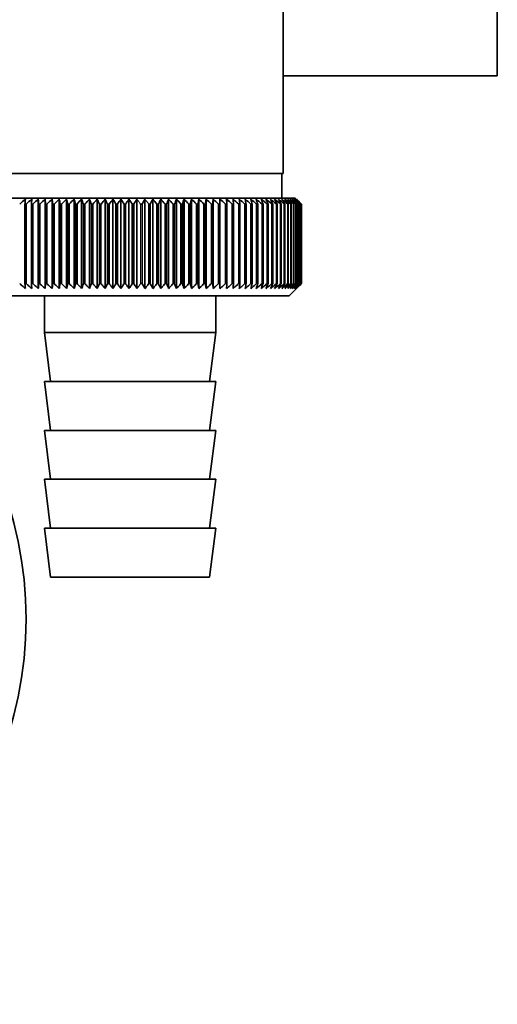
# Paper-space layout 'Blatt2' of a CAD drawing. Units: millimetres. Extents: x 0 to 4200, y 0 to 2970.
# Drawn here: x 527 to 566, y 1481 to 1562 of the extents above; entities that cross this region are included whole.
import ezdxf

# ---------------------------------------------------------------- set-up
doc = ezdxf.new("R2010")
doc.units = ezdxf.units.MM

psp = doc.layouts.new('Blatt2')

# ---------------------------------------------------------------- linework, layer by layer
at = {"color": 7, "linetype": 'Continuous', "lineweight": 35, "ltscale": 10}
for p, q in [((548.616, 1548.922), (548.616, 1576.922)), ((566.116, 1556.922), (566.116, 1564.922)), ((548.616, 1556.922), (566.116, 1556.922)), ((548.616, 1548.922), (523.616, 1548.922)), ((548.516, 1546.922), (548.516, 1548.922)), ((549.616, 1546.922), (522.616, 1546.922)), ((527.521, 1546.422), (527.623, 1546.422)), ((527.521, 1546.422), (527.521, 1539.922)), ((527.623, 1539.922), (527.623, 1546.422)), ((528.063, 1546.422), (528.168, 1546.422)), ((528.063, 1546.422), (528.063, 1539.922)), ((528.168, 1539.922), (528.168, 1546.422)), ((528.619, 1539.515), (528.619, 1546.829)), ((528.623, 1546.422), (528.732, 1546.422)), ((528.623, 1546.422), (528.623, 1539.922)), ((528.732, 1539.922), (528.732, 1546.422)), ((529.173, 1539.515), (529.173, 1546.829)), ((529.201, 1546.422), (529.313, 1546.422)), ((529.201, 1546.422), (529.201, 1539.922)), ((529.313, 1539.922), (529.313, 1546.422)), ((529.743, 1539.515), (529.743, 1546.829)), ((529.794, 1546.422), (529.909, 1546.422)), ((529.794, 1546.422), (529.794, 1539.922)), ((529.909, 1539.922), (529.909, 1546.422)), ((530.328, 1539.515), (530.328, 1546.829)), ((530.403, 1546.422), (530.52, 1546.422)), ((530.403, 1546.422), (530.403, 1539.922)), ((530.52, 1539.922), (530.52, 1546.422)), ((530.926, 1539.515), (530.926, 1546.829)), ((531.024, 1546.422), (531.144, 1546.422)), ((531.024, 1546.422), (531.024, 1539.922)), ((531.144, 1539.922), (531.144, 1546.422)), ((531.537, 1539.515), (531.537, 1546.829)), ((531.657, 1546.422), (531.779, 1546.422)), ((531.657, 1546.422), (531.657, 1539.922)), ((531.779, 1539.922), (531.779, 1546.422)), ((532.158, 1539.515), (532.158, 1546.829)), ((532.301, 1546.422), (532.424, 1546.422)), ((532.301, 1546.422), (532.301, 1539.922)), ((532.424, 1539.922), (532.424, 1546.422)), ((532.788, 1539.515), (532.788, 1546.829)), ((532.953, 1546.422), (533.078, 1546.422)), ((532.953, 1546.422), (532.953, 1539.922)), ((533.078, 1539.922), (533.078, 1546.422)), ((533.426, 1539.515), (533.426, 1546.829)), ((533.613, 1546.422), (533.739, 1546.422)), ((533.613, 1546.422), (533.613, 1539.922)), ((533.739, 1539.922), (533.739, 1546.422)), ((534.07, 1539.515), (534.07, 1546.829)), ((534.279, 1546.422), (534.406, 1546.422)), ((534.279, 1546.422), (534.279, 1539.922)), ((534.406, 1539.922), (534.406, 1546.422)), ((534.719, 1539.515), (534.719, 1546.829)), ((534.948, 1546.422), (535.076, 1546.422)), ((534.948, 1546.422), (534.948, 1539.922)), ((535.076, 1539.922), (535.076, 1546.422)), ((535.371, 1539.515), (535.371, 1546.829)), ((535.621, 1546.422), (535.749, 1546.422)), ((535.621, 1546.422), (535.621, 1539.922)), ((535.749, 1539.922), (535.749, 1546.422)), ((536.025, 1539.515), (536.025, 1546.829)), ((536.295, 1546.422), (536.295, 1539.922)), ((536.295, 1546.422), (536.423, 1546.422)), ((536.423, 1539.922), (536.423, 1546.422)), ((536.679, 1539.515), (536.679, 1546.829)), ((536.968, 1546.422), (537.096, 1546.422)), ((537.096, 1539.922), (537.096, 1546.422)), ((537.331, 1539.515), (537.331, 1546.829)), ((537.639, 1546.422), (537.766, 1546.422)), ((537.639, 1546.422), (537.639, 1539.922)), ((537.766, 1539.922), (537.766, 1546.422)), ((537.981, 1539.515), (537.981, 1546.829)), ((538.307, 1546.422), (538.433, 1546.422)), ((538.307, 1546.422), (538.307, 1539.922)), ((538.433, 1539.922), (538.433, 1546.422)), ((538.627, 1539.515), (538.627, 1546.829)), ((538.969, 1546.422), (539.095, 1546.422)), ((538.969, 1546.422), (538.969, 1539.922)), ((539.095, 1539.922), (539.095, 1546.422)), ((539.266, 1539.515), (539.266, 1546.829)), ((539.625, 1546.422), (539.749, 1546.422)), ((539.625, 1546.422), (539.625, 1539.922)), ((539.749, 1539.922), (539.749, 1546.422)), ((539.899, 1539.515), (539.899, 1546.829)), ((540.273, 1546.422), (540.396, 1546.422)), ((540.273, 1546.422), (540.273, 1539.922)), ((540.396, 1539.922), (540.396, 1546.422)), ((540.523, 1539.515), (540.523, 1546.829)), ((540.912, 1546.422), (541.032, 1546.422)), ((540.912, 1546.422), (540.912, 1539.922)), ((541.032, 1539.922), (541.032, 1546.422)), ((541.136, 1539.515), (541.136, 1546.829)), ((541.539, 1546.422), (541.657, 1546.422)), ((541.539, 1546.422), (541.539, 1539.922)), ((541.657, 1539.922), (541.657, 1546.422)), ((541.738, 1539.515), (541.738, 1546.829)), ((542.154, 1546.422), (542.269, 1546.422)), ((542.154, 1546.422), (542.154, 1539.922)), ((542.269, 1539.922), (542.269, 1546.422)), ((542.327, 1539.515), (542.327, 1546.829)), ((542.754, 1546.422), (542.867, 1546.422)), ((542.754, 1546.422), (542.754, 1539.922)), ((542.867, 1539.922), (542.867, 1546.422)), ((542.901, 1539.515), (542.901, 1546.829)), ((543.339, 1546.422), (543.449, 1546.422)), ((543.339, 1546.422), (543.339, 1539.922)), ((543.449, 1539.922), (543.449, 1546.422)), ((543.46, 1539.515), (543.46, 1546.829)), ((543.908, 1546.422), (544.014, 1546.422)), ((543.908, 1546.422), (543.908, 1539.922)), ((544.014, 1539.922), (544.014, 1546.422)), ((544.459, 1546.422), (544.561, 1546.422)), ((544.459, 1546.422), (544.459, 1539.922)), ((544.561, 1539.922), (544.561, 1546.422)), ((544.99, 1546.422), (545.089, 1546.422)), ((544.99, 1546.422), (544.99, 1539.922)), ((545.089, 1539.922), (545.089, 1546.422)), ((545.5, 1546.422), (545.595, 1546.422)), ((545.5, 1546.422), (545.5, 1539.922)), ((545.595, 1539.922), (545.595, 1546.422)), ((545.989, 1546.422), (546.08, 1546.422)), ((545.989, 1546.422), (545.989, 1539.922)), ((546.08, 1539.922), (546.08, 1546.422)), ((546.455, 1546.422), (546.541, 1546.422)), ((546.455, 1546.422), (546.455, 1539.922)), ((546.541, 1539.922), (546.541, 1546.422)), ((546.898, 1546.422), (546.979, 1546.422)), ((546.898, 1546.422), (546.898, 1539.922)), ((546.979, 1539.922), (546.979, 1546.422)), ((547.315, 1546.422), (547.391, 1546.422)), ((547.315, 1546.422), (547.315, 1539.922)), ((547.391, 1539.922), (547.391, 1546.422)), ((547.706, 1546.422), (547.777, 1546.422)), ((547.706, 1546.422), (547.706, 1539.922)), ((547.777, 1539.922), (547.777, 1546.422)), ((548.07, 1546.422), (548.137, 1546.422)), ((548.07, 1546.422), (548.07, 1539.922)), ((548.137, 1539.922), (548.137, 1546.422)), ((548.407, 1546.422), (548.468, 1546.422)), ((548.407, 1546.422), (548.407, 1539.922)), ((548.468, 1539.922), (548.468, 1546.422)), ((548.715, 1546.422), (548.771, 1546.422)), ((548.715, 1546.422), (548.715, 1539.922)), ((548.771, 1539.922), (548.771, 1546.422)), ((548.994, 1546.422), (549.044, 1546.422)), ((548.994, 1546.422), (548.994, 1539.922)), ((549.044, 1539.922), (549.044, 1546.422)), ((549.244, 1546.422), (549.288, 1546.422)), ((549.244, 1546.422), (549.244, 1539.922)), ((549.288, 1539.922), (549.288, 1546.422)), ((549.462, 1546.422), (549.501, 1546.422)), ((549.462, 1546.422), (549.462, 1539.922)), ((549.501, 1539.922), (549.501, 1546.422)), ((549.926, 1546.612), (549.616, 1546.922)), ((549.65, 1546.422), (549.683, 1546.422)), ((549.65, 1546.422), (549.65, 1539.922)), ((549.683, 1539.922), (549.683, 1546.422)), ((549.807, 1546.422), (549.833, 1546.422)), ((549.807, 1546.422), (549.807, 1539.922)), ((549.833, 1539.922), (549.833, 1546.422)), ((549.932, 1546.422), (549.952, 1546.422)), ((549.932, 1546.422), (549.932, 1539.922)), ((549.952, 1539.922), (549.952, 1546.422)), ((550.025, 1546.422), (550.039, 1546.422)), ((550.025, 1546.422), (550.025, 1539.922)), ((550.039, 1539.922), (550.039, 1546.422)), ((550.086, 1546.422), (550.093, 1546.422)), ((550.086, 1546.422), (550.086, 1539.922)), ((550.093, 1539.922), (550.093, 1546.422)), ((550.114, 1546.422), (550.116, 1546.422)), ((550.114, 1546.422), (550.114, 1539.922)), ((550.116, 1539.922), (550.116, 1546.422)), ((527.623, 1539.922), (527.521, 1539.922)), ((528.168, 1539.922), (528.063, 1539.922)), ((528.732, 1539.922), (528.623, 1539.922)), ((529.313, 1539.922), (529.201, 1539.922)), ((529.909, 1539.922), (529.794, 1539.922)), ((530.52, 1539.922), (530.403, 1539.922)), ((531.144, 1539.922), (531.024, 1539.922)), ((531.779, 1539.922), (531.657, 1539.922)), ((532.424, 1539.922), (532.301, 1539.922)), ((533.078, 1539.922), (532.953, 1539.922)), ((533.739, 1539.922), (533.613, 1539.922)), ((534.406, 1539.922), (534.279, 1539.922)), ((535.076, 1539.922), (534.948, 1539.922)), ((535.749, 1539.922), (535.621, 1539.922)), ((536.423, 1539.922), (536.295, 1539.922)), ((537.096, 1539.922), (536.968, 1539.922)), ((537.766, 1539.922), (537.639, 1539.922)), ((538.433, 1539.922), (538.307, 1539.922)), ((539.095, 1539.922), (538.969, 1539.922)), ((539.749, 1539.922), (539.625, 1539.922)), ((540.396, 1539.922), (540.273, 1539.922)), ((541.032, 1539.922), (540.912, 1539.922)), ((541.657, 1539.922), (541.539, 1539.922)), ((542.269, 1539.922), (542.154, 1539.922)), ((542.867, 1539.922), (542.754, 1539.922)), ((543.449, 1539.922), (543.339, 1539.922)), ((544.014, 1539.922), (543.908, 1539.922)), ((544.561, 1539.922), (544.459, 1539.922)), ((545.089, 1539.922), (544.99, 1539.922)), ((545.595, 1539.922), (545.5, 1539.922)), ((546.08, 1539.922), (545.989, 1539.922)), ((546.541, 1539.922), (546.455, 1539.922)), ((546.979, 1539.922), (546.898, 1539.922)), ((547.391, 1539.922), (547.315, 1539.922)), ((547.777, 1539.922), (547.706, 1539.922)), ((548.137, 1539.922), (548.07, 1539.922)), ((548.468, 1539.922), (548.407, 1539.922)), ((548.771, 1539.922), (548.715, 1539.922)), ((549.044, 1539.922), (548.994, 1539.922)), ((549.116, 1538.922), (549.926, 1539.732)), ((549.288, 1539.922), (549.244, 1539.922)), ((549.501, 1539.922), (549.462, 1539.922)), ((549.683, 1539.922), (549.65, 1539.922)), ((549.833, 1539.922), (549.807, 1539.922)), ((549.952, 1539.922), (549.932, 1539.922)), ((550.039, 1539.922), (550.025, 1539.922)), ((550.093, 1539.922), (550.086, 1539.922)), ((550.116, 1539.922), (550.114, 1539.922)), ((523.116, 1538.922), (549.116, 1538.922)), ((529.116, 1538.922), (529.116, 1535.922)), ((543.116, 1535.922), (543.116, 1538.922)), ((529.116, 1535.922), (529.616, 1531.922)), ((529.116, 1535.922), (543.116, 1535.922)), ((542.616, 1531.922), (543.116, 1535.922)), ((529.116, 1531.922), (529.616, 1527.922)), ((529.116, 1531.922), (543.116, 1531.922)), ((542.616, 1527.922), (543.116, 1531.922)), ((529.116, 1527.922), (529.616, 1523.922)), ((529.116, 1527.922), (543.116, 1527.922)), ((542.616, 1523.922), (543.116, 1527.922)), ((529.116, 1523.922), (529.616, 1519.922)), ((529.116, 1523.922), (543.116, 1523.922)), ((542.616, 1519.922), (543.116, 1523.922)), ((529.116, 1519.922), (529.616, 1515.922)), ((529.116, 1519.922), (543.116, 1519.922)), ((542.616, 1515.922), (543.116, 1519.922)), ((529.616, 1515.922), (542.616, 1515.922))]:
    psp.add_line(p, q, dxfattribs=at)
at = {"color": 7, "linetype": 'Continuous', "lineweight": 35, "ltscale": 100}
psp.add_line((529.201, 1546.422), (529.173, 1546.829), dxfattribs=at)
at = {"color": 7, "linetype": 'Continuous', "lineweight": 18, "ltscale": 10}
psp.add_line((536.968, 1546.422), (536.968, 1539.922), dxfattribs=at)
at = {"color": 7, "linetype": 'Continuous', "lineweight": 35, "ltscale": 10, "flags": 128}
for points in [[(528.082, 1546.829), (528.08, 1546.778), (528.077, 1546.727), (528.075, 1546.677), (528.073, 1546.626), (528.07, 1546.575), (528.068, 1546.524), (528.065, 1546.473), (528.063, 1546.422)], [(528.619, 1546.829), (528.619, 1546.778), (528.62, 1546.727), (528.621, 1546.677), (528.621, 1546.626), (528.622, 1546.575), (528.622, 1546.524), (528.623, 1546.473), (528.623, 1546.422)], [(543.449, 1546.422), (543.45, 1546.473), (543.452, 1546.524), (543.453, 1546.575), (543.454, 1546.626), (543.456, 1546.677), (543.457, 1546.727), (543.459, 1546.778), (543.46, 1546.829)], [(544.014, 1546.422), (544.013, 1546.473), (544.011, 1546.524), (544.01, 1546.575), (544.008, 1546.626), (544.006, 1546.677), (544.005, 1546.727), (544.003, 1546.778), (544.002, 1546.829)]]:
    psp.add_lwpolyline(points, dxfattribs=at)
at = {"color": 7, "linetype": 'Continuous', "lineweight": 35, "ltscale": 100}
psp.add_circle((496.116, 1512.5), 31.5, dxfattribs=at)
for centre, radius, start, end in [((590.666, 1474.051), 96.325, 130.92704, 131.29529), ((828.022, 1515.296), 302.108, 174.00879, 174.08642), ((591.059, 1475.348), 95.266, 131.38141, 131.75042), ((591.47, 1476.807), 94.092, 131.91123, 132.28099), ((591.907, 1478.413), 92.824, 132.51961, 132.89009), ((592.38, 1480.152), 91.483, 133.21016, 133.58125), ((279.976, 1515.141), 251.77, 7.13717, 7.23055), ((592.898, 1482.006), 90.094, 133.98692, 134.35844), ((355.536, 1514.592), 177.739, 10.31606, 10.44947), ((593.476, 1483.96), 88.685, 134.85443, 135.22611), ((394.392, 1513.848), 140.461, 13.40924, 13.58001), ((594.132, 1485.995), 87.286, 135.81767, 136.18912), ((417.778, 1512.914), 118.707, 16.39577, 16.60069), ((594.885, 1488.093), 85.934, 136.88207, 137.25278), ((433.207, 1511.8), 104.969, 19.25872, 19.49426), ((595.762, 1490.233), 84.669, 138.05348, 138.42278), ((444.014, 1510.514), 95.914, 21.98532, 22.2478), ((596.795, 1492.396), 83.538, 139.3381, 139.70516), ((451.906, 1509.071), 89.84, 24.56681, 24.8526), ((598.024, 1494.562), 82.595, 140.74245, 141.1062), ((457.848, 1507.482), 85.779, 26.99811, 27.3037), ((599.5, 1496.711), 81.905, 142.27315, 142.63232), ((462.426, 1505.762), 83.142, 29.27731, 29.59943), ((601.292, 1498.824), 81.548, 143.93685, 144.28988), ((466.019, 1503.928), 81.549, 31.40508, 31.74078), ((603.485, 1500.879), 81.623, 145.73994, 146.08498), ((468.879, 1501.996), 80.737, 33.38415, 33.73082), ((606.2, 1502.859), 82.259, 147.68826, 148.02313), ((609.599, 1504.746), 83.627, 149.78672, 150.10894), ((613.914, 1506.521), 85.968, 152.03888, 152.34561), ((474.61, 1495.797), 81.364, 38.47657, 38.84367), ((619.485, 1508.168), 89.626, 154.44635, 154.73445), ((475.894, 1493.66), 82.233, 39.91201, 40.28279), ((626.836, 1509.673), 95.127, 157.00826, 157.27434), ((476.972, 1491.521), 83.304, 41.227, 41.60034), ((636.81, 1511.02), 103.315, 159.72064, 159.96113), ((477.886, 1489.399), 84.521, 42.42788, 42.80286), ((650.867, 1512.198), 115.651, 162.57589, 162.78714), ((478.669, 1487.313), 85.837, 43.52075, 43.89665), ((671.771, 1513.196), 134.895, 165.56229, 165.74076), ((479.349, 1485.284), 87.209, 44.51143, 44.88769), ((705.472, 1514.004), 166.992, 168.66379, 168.8062), ((479.948, 1483.33), 88.601, 45.40531, 45.78152), ((767.547, 1514.615), 227.513, 171.86008, 171.96363), ((480.482, 1481.468), 89.982, 46.20741, 46.58325), ((915.958, 1515.024), 374.41, 175.12699, 175.18951), ((480.967, 1479.717), 91.322, 46.92227, 47.29754), ((481.414, 1478.093), 92.598, 47.55401, 47.92857), ((481.834, 1476.61), 93.785, 48.10627, 48.48007), ((482.232, 1475.282), 94.865, 48.58227, 48.9553), ((185.825, 1515.005), 360.109, 5.00499, 5.07001), ((482.617, 1474.122), 95.821, 48.98478, 49.35708), ((324.899, 1514.584), 222.479, 8.22749, 8.33343), ((482.993, 1473.14), 96.637, 49.31616, 49.68781), ((384.318, 1513.961), 164.512, 11.38004, 11.5247), ((483.363, 1472.345), 97.303, 49.57834, 49.94943), ((416.829, 1513.141), 133.467, 14.43931, 14.61984), ((483.73, 1471.745), 97.809, 49.77284, 50.1435), ((437.028, 1512.132), 114.756, 17.38569, 17.5988), ((484.097, 1471.346), 98.147, 49.90082, 50.27119), ((450.572, 1510.944), 102.728, 20.20366, 20.44578), ((484.463, 1471.15), 98.313, 49.963, 50.33323), ((460.113, 1509.587), 94.732, 22.88184, 23.14934), ((484.829, 1471.161), 98.304, 49.95977, 50.33), ((467.063, 1508.073), 89.361, 25.41277, 25.70209), ((485.193, 1471.376), 98.121, 49.89109, 50.26148), ((472.239, 1506.418), 85.795, 27.79251, 28.10026), ((485.555, 1471.796), 97.766, 49.75656, 50.12726), ((476.151, 1504.636), 83.521, 30.0201, 30.34315), ((485.911, 1472.415), 97.244, 49.55541, 49.92655), ((479.133, 1502.743), 82.202, 32.09696, 32.43251), ((486.258, 1473.229), 96.563, 49.28645, 49.65816), ((481.412, 1500.758), 81.604, 34.02642, 34.37199), ((486.591, 1474.229), 95.732, 48.94812, 49.32049), ((483.15, 1498.699), 81.558, 35.81312, 36.16657), ((486.906, 1475.406), 94.763, 48.53844, 48.91155), ((484.462, 1496.584), 81.938, 37.46264, 37.82212), ((487.195, 1476.75), 93.672, 48.05502, 48.4289), ((485.438, 1494.433), 82.645, 38.98109, 39.34508), ((487.451, 1478.248), 92.475, 47.49504, 47.86967), ((486.144, 1492.266), 83.601, 40.37485, 40.74207), ((487.664, 1479.885), 91.192, 46.85524, 47.23056), ((486.632, 1490.104), 84.742, 41.65034, 42.01974), ((487.822, 1481.648), 89.847, 46.13193, 46.50781), ((486.943, 1487.966), 86.013, 42.81381, 43.18458), ((487.912, 1483.519), 88.463, 45.32095, 45.69717), ((487.109, 1485.872), 87.369, 43.87129, 44.24276), ((487.49, 1484.171), 88.302, 44.82785, 45.00184)]:
    psp.add_arc(centre, radius, start, end, dxfattribs=at)
at = {"color": 7, "linetype": 'Continuous', "lineweight": 18, "ltscale": 100}
for centre, radius, start, end in [((471.185, 1499.985), 80.522, 35.21878, 35.57412), ((473.064, 1497.912), 80.766, 36.91426, 37.27631)]:
    psp.add_arc(centre, radius, start, end, dxfattribs=at)
at = {"color": 7, "linetype": 'Continuous', "lineweight": 35, "ltscale": 10}
for points, knots in [([(527.564, 1539.515), (527.477, 1539.59), (527.322, 1539.725), (527.166, 1539.861), (527.097, 1539.922)], [0, 0, 0, 0, 0.55565, 1, 1, 1, 1]), ([(527.521, 1539.922), (527.529, 1539.845), (527.544, 1539.709), (527.558, 1539.574), (527.564, 1539.515)], [0, 0, 0, 0, 0.56434, 1, 1, 1, 1]), ([(528.082, 1539.515), (527.997, 1539.59), (527.844, 1539.725), (527.691, 1539.861), (527.623, 1539.922)], [0, 0, 0, 0, 0.55565, 1, 1, 1, 1]), ([(528.063, 1539.922), (528.067, 1539.845), (528.073, 1539.709), (528.079, 1539.574), (528.082, 1539.515)], [0, 0, 0, 0, 0.56434, 1, 1, 1, 1]), ([(528.619, 1539.515), (528.535, 1539.59), (528.385, 1539.725), (528.235, 1539.861), (528.168, 1539.922)], [0, 0, 0, 0, 0.55565, 1, 1, 1, 1]), ([(528.623, 1539.922), (528.622, 1539.845), (528.621, 1539.709), (528.619, 1539.574), (528.619, 1539.515)], [0, 0, 0, 0, 0.5643403, 1, 1, 1, 1]), ([(529.173, 1539.515), (529.091, 1539.59), (528.944, 1539.725), (528.797, 1539.861), (528.732, 1539.922)], [0, 0, 0, 0, 0.5556499, 1, 1, 1, 1]), ([(529.201, 1539.922), (529.196, 1539.845), (529.186, 1539.709), (529.177, 1539.574), (529.173, 1539.515)], [0, 0, 0, 0, 0.56434, 1, 1, 1, 1]), ([(529.743, 1539.515), (529.663, 1539.59), (529.519, 1539.725), (529.376, 1539.861), (529.313, 1539.922)], [0, 0, 0, 0, 0.55565, 1, 1, 1, 1]), ([(529.794, 1539.922), (529.785, 1539.845), (529.768, 1539.709), (529.751, 1539.574), (529.743, 1539.515)], [0, 0, 0, 0, 0.56434, 1, 1, 1, 1]), ([(530.328, 1539.515), (530.25, 1539.59), (530.11, 1539.725), (529.971, 1539.861), (529.909, 1539.922)], [0, 0, 0, 0, 0.55565, 1, 1, 1, 1]), ([(530.403, 1539.922), (530.389, 1539.845), (530.364, 1539.709), (530.339, 1539.574), (530.328, 1539.515)], [0, 0, 0, 0, 0.56434, 1, 1, 1, 1]), ([(530.926, 1539.515), (530.851, 1539.59), (530.715, 1539.725), (530.58, 1539.861), (530.52, 1539.922)], [0, 0, 0, 0, 0.55565, 1, 1, 1, 1]), ([(531.024, 1539.922), (531.006, 1539.845), (530.973, 1539.709), (530.941, 1539.574), (530.926, 1539.515)], [0, 0, 0, 0, 0.56434, 1, 1, 1, 1]), ([(531.537, 1539.515), (531.464, 1539.59), (531.333, 1539.725), (531.202, 1539.861), (531.144, 1539.922)], [0, 0, 0, 0, 0.5556499, 1, 1, 1, 1]), ([(531.657, 1539.922), (531.635, 1539.845), (531.595, 1539.709), (531.554, 1539.574), (531.537, 1539.515)], [0, 0, 0, 0, 0.56434, 1, 1, 1, 1]), ([(532.158, 1539.515), (532.088, 1539.59), (531.961, 1539.725), (531.835, 1539.861), (531.779, 1539.922)], [0, 0, 0, 0, 0.55565, 1, 1, 1, 1]), ([(532.301, 1539.922), (532.274, 1539.845), (532.226, 1539.709), (532.179, 1539.574), (532.158, 1539.515)], [0, 0, 0, 0, 0.56434, 1, 1, 1, 1]), ([(532.788, 1539.515), (532.721, 1539.59), (532.599, 1539.725), (532.478, 1539.861), (532.424, 1539.922)], [0, 0, 0, 0, 0.5556499, 1, 1, 1, 1]), ([(532.953, 1539.922), (532.922, 1539.845), (532.867, 1539.709), (532.812, 1539.574), (532.788, 1539.515)], [0, 0, 0, 0, 0.56434, 1, 1, 1, 1]), ([(533.426, 1539.515), (533.361, 1539.59), (533.245, 1539.725), (533.13, 1539.861), (533.078, 1539.922)], [0, 0, 0, 0, 0.55565, 1, 1, 1, 1]), ([(533.613, 1539.922), (533.578, 1539.845), (533.516, 1539.709), (533.453, 1539.574), (533.426, 1539.515)], [0, 0, 0, 0, 0.56434, 1, 1, 1, 1]), ([(534.07, 1539.515), (534.009, 1539.59), (533.898, 1539.725), (533.788, 1539.861), (533.739, 1539.922)], [0, 0, 0, 0, 0.55565, 1, 1, 1, 1]), ([(534.279, 1539.922), (534.239, 1539.845), (534.17, 1539.709), (534.1, 1539.574), (534.07, 1539.515)], [0, 0, 0, 0, 0.56434, 1, 1, 1, 1]), ([(534.719, 1539.515), (534.661, 1539.59), (534.556, 1539.725), (534.452, 1539.861), (534.406, 1539.922)], [0, 0, 0, 0, 0.55565, 1, 1, 1, 1]), ([(534.948, 1539.922), (534.905, 1539.845), (534.829, 1539.709), (534.752, 1539.574), (534.719, 1539.515)], [0, 0, 0, 0, 0.5643403, 1, 1, 1, 1]), ([(535.371, 1539.515), (535.316, 1539.59), (535.218, 1539.725), (535.12, 1539.861), (535.076, 1539.922)], [0, 0, 0, 0, 0.55565, 1, 1, 1, 1]), ([(535.621, 1539.922), (535.574, 1539.845), (535.491, 1539.709), (535.407, 1539.574), (535.371, 1539.515)], [0, 0, 0, 0, 0.56434, 1, 1, 1, 1]), ([(536.025, 1539.515), (535.973, 1539.59), (535.881, 1539.725), (535.79, 1539.861), (535.749, 1539.922)], [0, 0, 0, 0, 0.55565, 1, 1, 1, 1]), ([(536.295, 1539.922), (536.244, 1539.845), (536.154, 1539.709), (536.064, 1539.574), (536.025, 1539.515)], [0, 0, 0, 0, 0.5643403, 1, 1, 1, 1]), ([(536.679, 1539.515), (536.631, 1539.59), (536.546, 1539.725), (536.461, 1539.861), (536.423, 1539.922)], [0, 0, 0, 0, 0.55565, 1, 1, 1, 1]), ([(537.331, 1539.515), (537.288, 1539.59), (537.209, 1539.725), (537.131, 1539.861), (537.096, 1539.922)], [0, 0, 0, 0, 0.55565, 1, 1, 1, 1]), ([(537.639, 1539.922), (537.581, 1539.845), (537.479, 1539.709), (537.376, 1539.574), (537.331, 1539.515)], [0, 0, 0, 0, 0.56434, 1, 1, 1, 1]), ([(537.981, 1539.515), (537.941, 1539.59), (537.87, 1539.725), (537.798, 1539.861), (537.766, 1539.922)], [0, 0, 0, 0, 0.55565, 1, 1, 1, 1]), ([(538.307, 1539.922), (538.246, 1539.845), (538.137, 1539.709), (538.029, 1539.574), (537.981, 1539.515)], [0, 0, 0, 0, 0.5643403, 1, 1, 1, 1]), ([(538.627, 1539.515), (538.591, 1539.59), (538.526, 1539.725), (538.462, 1539.861), (538.433, 1539.922)], [0, 0, 0, 0, 0.55565, 1, 1, 1, 1]), ([(538.969, 1539.922), (538.905, 1539.845), (538.791, 1539.709), (538.677, 1539.574), (538.627, 1539.515)], [0, 0, 0, 0, 0.56434, 1, 1, 1, 1]), ([(539.266, 1539.515), (539.235, 1539.59), (539.177, 1539.725), (539.12, 1539.861), (539.095, 1539.922)], [0, 0, 0, 0, 0.55565, 1, 1, 1, 1]), ([(539.625, 1539.922), (539.558, 1539.845), (539.439, 1539.709), (539.319, 1539.574), (539.266, 1539.515)], [0, 0, 0, 0, 0.56434, 1, 1, 1, 1]), ([(539.899, 1539.515), (539.871, 1539.59), (539.821, 1539.725), (539.772, 1539.861), (539.749, 1539.922)], [0, 0, 0, 0, 0.55565, 1, 1, 1, 1]), ([(540.273, 1539.922), (540.203, 1539.845), (540.078, 1539.709), (539.953, 1539.574), (539.899, 1539.515)], [0, 0, 0, 0, 0.56434, 1, 1, 1, 1]), ([(540.523, 1539.515), (540.499, 1539.59), (540.457, 1539.725), (540.414, 1539.861), (540.396, 1539.922)], [0, 0, 0, 0, 0.55565, 1, 1, 1, 1]), ([(540.912, 1539.922), (540.839, 1539.845), (540.709, 1539.709), (540.579, 1539.574), (540.523, 1539.515)], [0, 0, 0, 0, 0.56434, 1, 1, 1, 1]), ([(541.136, 1539.515), (541.117, 1539.59), (541.082, 1539.725), (541.047, 1539.861), (541.032, 1539.922)], [0, 0, 0, 0, 0.55565, 1, 1, 1, 1]), ([(541.539, 1539.922), (541.463, 1539.845), (541.329, 1539.709), (541.195, 1539.574), (541.136, 1539.515)], [0, 0, 0, 0, 0.56434, 1, 1, 1, 1]), ([(541.738, 1539.515), (541.723, 1539.59), (541.696, 1539.725), (541.669, 1539.861), (541.657, 1539.922)], [0, 0, 0, 0, 0.55565, 1, 1, 1, 1]), ([(542.154, 1539.922), (542.075, 1539.845), (541.937, 1539.709), (541.798, 1539.574), (541.738, 1539.515)], [0, 0, 0, 0, 0.56434, 1, 1, 1, 1]), ([(542.327, 1539.515), (542.316, 1539.59), (542.297, 1539.725), (542.277, 1539.861), (542.269, 1539.922)], [0, 0, 0, 0, 0.55565, 1, 1, 1, 1]), ([(542.754, 1539.922), (542.674, 1539.845), (542.532, 1539.709), (542.389, 1539.574), (542.327, 1539.515)], [0, 0, 0, 0, 0.5643403, 1, 1, 1, 1]), ([(542.901, 1539.515), (542.895, 1539.59), (542.883, 1539.725), (542.872, 1539.861), (542.867, 1539.922)], [0, 0, 0, 0, 0.55565, 1, 1, 1, 1]), ([(543.339, 1539.922), (543.257, 1539.845), (543.111, 1539.709), (542.965, 1539.574), (542.901, 1539.515)], [0, 0, 0, 0, 0.5643403, 1, 1, 1, 1]), ([(543.46, 1539.515), (543.458, 1539.59), (543.454, 1539.725), (543.451, 1539.861), (543.449, 1539.922)], [0, 0, 0, 0, 0.55565, 1, 1, 1, 1]), ([(543.908, 1539.922), (543.824, 1539.845), (543.675, 1539.709), (543.525, 1539.574), (543.46, 1539.515)], [0, 0, 0, 0, 0.56434, 1, 1, 1, 1]), ([(544.002, 1539.515), (544.004, 1539.59), (544.008, 1539.725), (544.012, 1539.861), (544.014, 1539.922)], [0, 0, 0, 0, 0.55565, 1, 1, 1, 1]), ([(544.459, 1539.922), (544.373, 1539.845), (544.221, 1539.709), (544.068, 1539.574), (544.002, 1539.515)], [0, 0, 0, 0, 0.5643403, 1, 1, 1, 1]), ([(544.525, 1539.515), (544.532, 1539.59), (544.544, 1539.725), (544.556, 1539.861), (544.561, 1539.922)], [0, 0, 0, 0, 0.5556499, 1, 1, 1, 1]), ([(544.99, 1539.922), (544.903, 1539.845), (544.748, 1539.709), (544.593, 1539.574), (544.525, 1539.515)], [0, 0, 0, 0, 0.56434, 1, 1, 1, 1]), ([(545.029, 1539.515), (545.04, 1539.59), (545.06, 1539.725), (545.08, 1539.861), (545.089, 1539.922)], [0, 0, 0, 0, 0.55565, 1, 1, 1, 1]), ([(545.5, 1539.922), (545.412, 1539.845), (545.255, 1539.709), (545.098, 1539.574), (545.029, 1539.515)], [0, 0, 0, 0, 0.5643403, 1, 1, 1, 1]), ([(545.513, 1539.515), (545.528, 1539.59), (545.556, 1539.725), (545.583, 1539.861), (545.595, 1539.922)], [0, 0, 0, 0, 0.55565, 1, 1, 1, 1]), ([(545.989, 1539.922), (545.9, 1539.845), (545.741, 1539.709), (545.582, 1539.574), (545.513, 1539.515)], [0, 0, 0, 0, 0.56434, 1, 1, 1, 1]), ([(545.974, 1539.515), (545.994, 1539.59), (546.029, 1539.725), (546.064, 1539.861), (546.08, 1539.922)], [0, 0, 0, 0, 0.5556499, 1, 1, 1, 1]), ([(546.455, 1539.922), (546.365, 1539.845), (546.205, 1539.709), (546.044, 1539.574), (545.974, 1539.515)], [0, 0, 0, 0, 0.5643403, 1, 1, 1, 1]), ([(546.413, 1539.515), (546.437, 1539.59), (546.48, 1539.725), (546.522, 1539.861), (546.541, 1539.922)], [0, 0, 0, 0, 0.55565, 1, 1, 1, 1]), ([(546.898, 1539.922), (546.807, 1539.845), (546.645, 1539.709), (546.484, 1539.574), (546.413, 1539.515)], [0, 0, 0, 0, 0.56434, 1, 1, 1, 1]), ([(546.828, 1539.515), (546.856, 1539.59), (546.906, 1539.725), (546.957, 1539.861), (546.979, 1539.922)], [0, 0, 0, 0, 0.55565, 1, 1, 1, 1]), ([(547.315, 1539.922), (547.223, 1539.845), (547.061, 1539.709), (546.899, 1539.574), (546.828, 1539.515)], [0, 0, 0, 0, 0.56434, 1, 1, 1, 1]), ([(547.218, 1539.515), (547.25, 1539.59), (547.308, 1539.725), (547.366, 1539.861), (547.391, 1539.922)], [0, 0, 0, 0, 0.55565, 1, 1, 1, 1]), ([(547.706, 1539.922), (547.614, 1539.845), (547.452, 1539.709), (547.289, 1539.574), (547.218, 1539.515)], [0, 0, 0, 0, 0.5643403, 1, 1, 1, 1]), ([(547.583, 1539.515), (547.619, 1539.59), (547.684, 1539.725), (547.749, 1539.861), (547.777, 1539.922)], [0, 0, 0, 0, 0.55565, 1, 1, 1, 1]), ([(548.07, 1539.922), (547.979, 1539.845), (547.816, 1539.709), (547.654, 1539.574), (547.583, 1539.515)], [0, 0, 0, 0, 0.56434, 1, 1, 1, 1]), ([(547.921, 1539.515), (547.961, 1539.59), (548.033, 1539.725), (548.105, 1539.861), (548.137, 1539.922)], [0, 0, 0, 0, 0.55565, 1, 1, 1, 1]), ([(548.407, 1539.922), (548.316, 1539.845), (548.154, 1539.709), (547.991, 1539.574), (547.921, 1539.515)], [0, 0, 0, 0, 0.56434, 1, 1, 1, 1]), ([(548.231, 1539.515), (548.275, 1539.59), (548.354, 1539.725), (548.433, 1539.861), (548.468, 1539.922)], [0, 0, 0, 0, 0.5556499, 1, 1, 1, 1]), ([(548.715, 1539.922), (548.624, 1539.845), (548.463, 1539.709), (548.302, 1539.574), (548.231, 1539.515)], [0, 0, 0, 0, 0.56434, 1, 1, 1, 1]), ([(548.514, 1539.515), (548.561, 1539.59), (548.647, 1539.725), (548.733, 1539.861), (548.771, 1539.922)], [0, 0, 0, 0, 0.55565, 1, 1, 1, 1]), ([(548.994, 1539.922), (548.904, 1539.845), (548.744, 1539.709), (548.584, 1539.574), (548.514, 1539.515)], [0, 0, 0, 0, 0.5643403, 1, 1, 1, 1]), ([(548.767, 1539.515), (548.819, 1539.59), (548.911, 1539.725), (549.003, 1539.861), (549.044, 1539.922)], [0, 0, 0, 0, 0.55565, 1, 1, 1, 1]), ([(549.244, 1539.922), (549.154, 1539.845), (548.996, 1539.709), (548.837, 1539.574), (548.767, 1539.515)], [0, 0, 0, 0, 0.56434, 1, 1, 1, 1]), ([(548.992, 1539.515), (549.047, 1539.59), (549.146, 1539.725), (549.244, 1539.861), (549.288, 1539.922)], [0, 0, 0, 0, 0.55565, 1, 1, 1, 1]), ([(549.462, 1539.922), (549.374, 1539.845), (549.218, 1539.709), (549.06, 1539.574), (548.992, 1539.515)], [0, 0, 0, 0, 0.56434, 1, 1, 1, 1]), ([(549.187, 1539.515), (549.245, 1539.59), (549.35, 1539.725), (549.454, 1539.861), (549.501, 1539.922)], [0, 0, 0, 0, 0.55565, 1, 1, 1, 1]), ([(549.65, 1539.922), (549.563, 1539.845), (549.409, 1539.709), (549.254, 1539.574), (549.187, 1539.515)], [0, 0, 0, 0, 0.56434, 1, 1, 1, 1]), ([(549.351, 1539.515), (549.413, 1539.59), (549.523, 1539.725), (549.634, 1539.861), (549.683, 1539.922)], [0, 0, 0, 0, 0.55565, 1, 1, 1, 1]), ([(549.807, 1539.922), (549.721, 1539.845), (549.57, 1539.709), (549.417, 1539.574), (549.351, 1539.515)], [0, 0, 0, 0, 0.56434, 1, 1, 1, 1]), ([(549.485, 1539.515), (549.549, 1539.59), (549.666, 1539.725), (549.782, 1539.861), (549.833, 1539.922)], [0, 0, 0, 0, 0.55565, 1, 1, 1, 1]), ([(549.932, 1539.922), (549.848, 1539.845), (549.699, 1539.709), (549.55, 1539.574), (549.485, 1539.515)], [0, 0, 0, 0, 0.56434, 1, 1, 1, 1]), ([(549.588, 1539.515), (549.655, 1539.59), (549.777, 1539.725), (549.898, 1539.861), (549.952, 1539.922)], [0, 0, 0, 0, 0.55565, 1, 1, 1, 1]), ([(550.025, 1539.922), (549.943, 1539.845), (549.797, 1539.709), (549.651, 1539.574), (549.588, 1539.515)], [0, 0, 0, 0, 0.56434, 1, 1, 1, 1]), ([(549.659, 1539.515), (549.73, 1539.59), (549.857, 1539.725), (549.983, 1539.861), (550.039, 1539.922)], [0, 0, 0, 0, 0.55565, 1, 1, 1, 1]), ([(550.086, 1539.922), (550.006, 1539.845), (549.864, 1539.709), (549.721, 1539.574), (549.659, 1539.515)], [0, 0, 0, 0, 0.56434, 1, 1, 1, 1]), ([(549.7, 1539.515), (549.773, 1539.59), (549.904, 1539.725), (550.035, 1539.861), (550.093, 1539.922)], [0, 0, 0, 0, 0.5556499, 1, 1, 1, 1]), ([(550.114, 1539.922), (550.036, 1539.845), (549.898, 1539.709), (549.76, 1539.574), (549.7, 1539.515)], [0, 0, 0, 0, 0.56434, 1, 1, 1, 1]), ([(549.926, 1539.732), (549.929, 1539.735), (549.993, 1539.798), (550.056, 1539.861), (550.116, 1539.922)], [0, 0, 0, 0, 0.045408, 1, 1, 1, 1])]:
    psp.add_open_spline(points, degree=3, knots=knots, dxfattribs=at)
at = {"color": 7, "linetype": 'Continuous', "lineweight": 18, "ltscale": 10}
psp.add_open_spline([(536.968, 1539.922), (536.913, 1539.845), (536.817, 1539.709), (536.721, 1539.574), (536.679, 1539.515)], degree=3, knots=[0, 0, 0, 0, 0.56434, 1, 1, 1, 1], dxfattribs=at)

doc.saveas('drawing.dxf')
